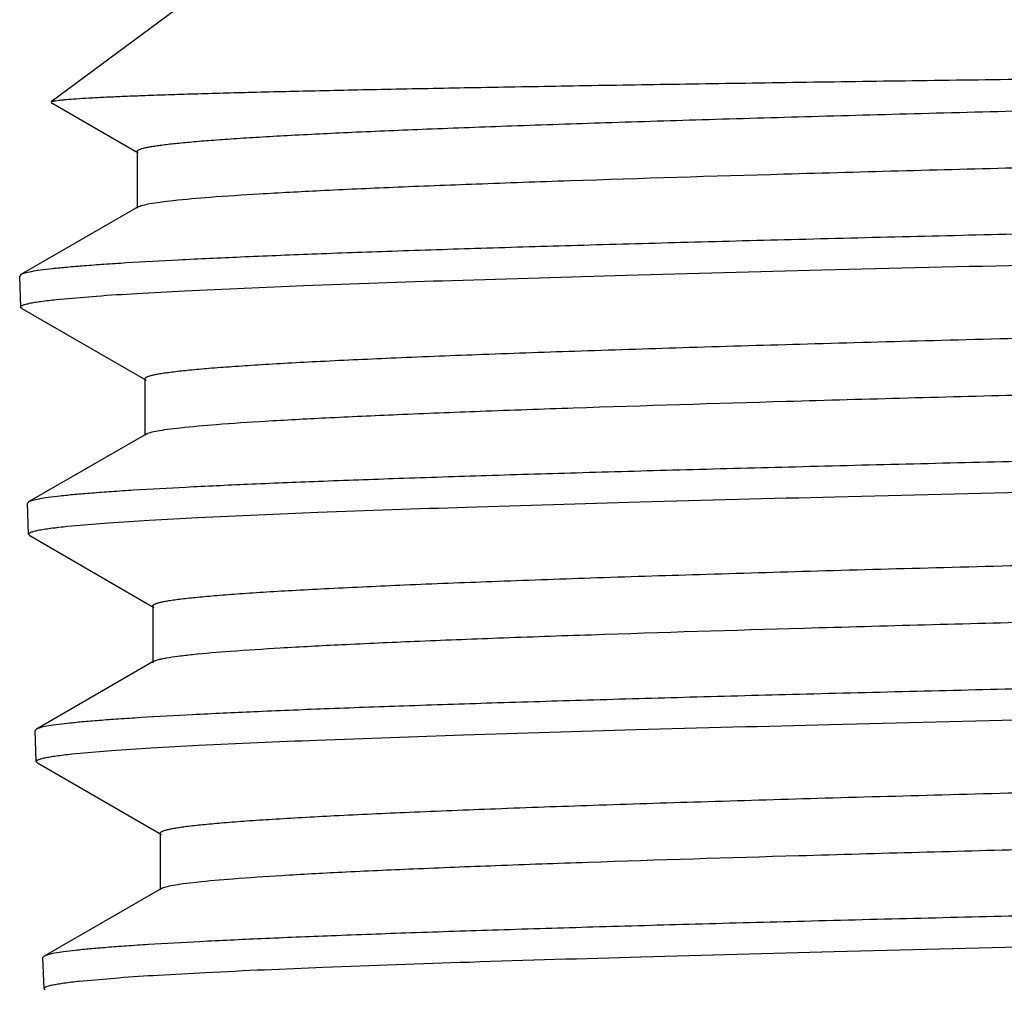
# Model space of a CAD drawing. Units: inches. Extents: x 0 to 11, y 0 to 8.5.
# Drawn here: x 0.5 to 0.7, y 3.6 to 3.8 of the extents above; entities that cross this region are included whole.
import ezdxf

# ---------------------------------------------------------------- set-up
doc = ezdxf.new("R2010")
doc.units = ezdxf.units.IN
doc.header["$LTSCALE"] = 0.605
doc.header["$MEASUREMENT"] = 0
doc.layers.get('0').update_dxf_attribs({"linetype": 'CONTINUOUS'})

msp = doc.modelspace()

# ---------------------------------------------------------------- linework, layer by layer
at = {"color": 7, "linetype": 'CONTINUOUS'}
for p, q in [((0.5668289511, 3.7865162638), (0.5420373992, 3.7681225317)), ((0.5420598702, 3.7680050067), (0.5557431719, 3.760099078)), ((0.5555444187, 3.7603287275), (0.5555444187, 3.7513987275)), ((0.5557431288, 3.7516283472), (0.5372908454, 3.740966508)), ((0.537290846, 3.740966508), (0.5371061709, 3.7407488244)), ((0.537272334, 3.7358773336), (0.5371061544, 3.7407488244)), ((0.5428936931, 3.7370613055), (0.5491853172, 3.7376023785)), ((0.5374571789, 3.7356679105), (0.5372723505, 3.7358773336)), ((0.5374571765, 3.7356679105), (0.5569890198, 3.7243829208)), ((0.5567892412, 3.7246137566), (0.5567892412, 3.7156837566)), ((0.5569889757, 3.715914562), (0.5385105879, 3.7052375551)), ((0.5384906768, 3.7001620945), (0.5383250009, 3.7050188178)), ((0.5385105884, 3.7052375551), (0.5383250173, 3.7050188178)), ((0.544615788, 3.7014185007), (0.5510768354, 3.701962637)), ((0.5386833081, 3.6999439918), (0.5384906728, 3.7001620945)), ((0.5386832797, 3.6999439918), (0.5582082558, 3.6886625779)), ((0.5580072449, 3.6888948474), (0.5580072449, 3.6799648474)), ((0.5582082408, 3.6801971051), (0.5397240461, 3.6695169237)), ((0.5397240445, 3.6695169237), (0.5395433236, 3.6693040492)), ((0.5397095325, 3.6644318179), (0.5395433276, 3.6693040491)), ((0.5452790495, 3.6656161109), (0.5515120825, 3.6661573346)), ((0.5398961399, 3.6642203927), (0.5397095489, 3.6644318179)), ((0.5398961374, 3.6642203927), (0.5594013231, 3.6529506423)), ((0.559199549, 3.6531837871), (0.559199549, 3.6442537871)), ((0.5594012781, 3.6444869008), (0.540948443, 3.6338244947)), ((0.5409273492, 3.6287320008), (0.5407611606, 3.6336037531)), ((0.5409484434, 3.6338244947), (0.540761177, 3.6336037531)), ((0.5464719635, 3.6299159557), (0.5526756978, 3.6304568578)), ((0.5411147179, 3.6285197151), (0.5409273655, 3.6287320009))]:
    msp.add_line(p, q, dxfattribs=at)
for points, knots in [([(0.5420374159, 3.7681225317), (0.5420773957, 3.768152193), (0.542203865, 3.7681985553), (0.5424425641, 3.7682580647), (0.5427848022, 3.7683179769), (0.5432277726, 3.768379286), (0.543773156, 3.768440892), (0.5447032456, 3.7685298612), (0.5461201266, 3.7686373824), (0.5481235527, 3.7687605572), (0.5505285505, 3.7688843732), (0.5533315092, 3.7690087751), (0.556528243, 3.7691335352), (0.5601138505, 3.7692585957), (0.5656556248, 3.7694334692), (0.5735083039, 3.7696486866), (0.584006108, 3.7698982211), (0.5958867313, 3.7701486591), (0.6090746438, 3.7703998911), (0.6234854847, 3.7706517613), (0.6390265349, 3.7709041972), (0.6555972874, 3.7711571381), (0.6730900407, 3.7714105528), (0.6979218748, 3.7717549712), (0.7303629869, 3.7721814219), (0.7703639875, 3.7726867093), (0.8110175604, 3.7731935121), (0.851233932, 3.773701518), (0.8899262044, 3.7742103005), (0.9260398975, 3.7747193919), (0.9585822476, 3.7752276976), (0.9866502319, 3.7757343655), (1.0037687275, 3.776109448), (1.0114428274, 3.7763087984)], [0, 0, 0, 0, 0.0003180761, 0.0008424248, 0.0015799345, 0.0025326261, 0.0037012061, 0.0050858909, 0.0085026417, 0.0127794658, 0.0179108018, 0.0238894247, 0.0307064452, 0.0383517212, 0.0468134563, 0.0661330482, 0.0885448645, 0.1139077745, 0.1420607862, 0.1728239513, 0.205999518, 0.2413730201, 0.2787146847, 0.3177807504, 0.4000506616, 0.4860142525, 0.5733865406, 0.6598258413, 0.7429962599, 0.8206312031, 0.8905962779, 0.9509499877, 1, 1, 1, 1]), ([(0.5555444324, 3.7603287275), (0.5555444377, 3.7603752868), (0.5555910421, 3.7604509967), (0.5556844072, 3.7605244167), (0.5558421961, 3.7606170586), (0.5561179134, 3.7607247841), (0.5565394552, 3.7608477815), (0.5570796008, 3.7609712005), (0.55773826, 3.7610955876), (0.5585155523, 3.7612203544), (0.5597868804, 3.7613978142), (0.5616708282, 3.7616140455), (0.5642822863, 3.7618624392), (0.5673559437, 3.7621116949), (0.5708858002, 3.7623616858), (0.5748649733, 3.7626121327), (0.5810448752, 3.7629625585), (0.5898274774, 3.7633928562), (0.6015854293, 3.763890845), (0.6148980804, 3.7643900247), (0.629660648, 3.7648901495), (0.6457569632, 3.7653908726), (0.6630603692, 3.7658920322), (0.6814347364, 3.7663934931), (0.7007355525, 3.7668951808), (0.7278781588, 3.7675736214), (0.7629376215, 3.7684109427), (0.8055887347, 3.7694032093), (0.8480430405, 3.7703951401), (0.8889696123, 3.7713858684), (0.9270860288, 3.7723737594), (0.9611984262, 3.7733577294), (0.9866226944, 3.7742097651), (1.0041704742, 3.7749124077), (1.014987465, 3.7754083651), (1.0241126775, 3.7759016843), (1.0296206189, 3.7762661392), (1.03207889, 3.7764572676)], [0, 0, 0, 0, 0.0002928085, 0.0004981649, 0.0007548021, 0.0014365107, 0.0023546398, 0.0035148054, 0.0049194556, 0.0065695561, 0.0084652216, 0.0129918796, 0.0184938526, 0.0249621207, 0.0323848629, 0.0407482367, 0.0500362012, 0.0713121233, 0.0960469907, 0.1240472067, 0.1550931297, 0.1889409761, 0.225324796, 0.2639587404, 0.3045392096, 0.3467473968, 0.4347101928, 0.5250888073, 0.6150501757, 0.701775528, 0.7825488271, 0.8548421815, 0.9163952288, 0.9425288376, 0.9652871298, 0.9844934294, 1, 1, 1, 1]), ([(0.5612405173, 3.7526303785), (0.563164126, 3.7528391504), (0.5676641572, 3.7532210506), (0.5753681272, 3.753725626), (0.5849438613, 3.7542341762), (0.5963111301, 3.7547463051), (0.60937517, 3.755260159), (0.6298573487, 3.7559798465), (0.6587723508, 3.7568568493), (0.6967425244, 3.7578740537), (0.7381329594, 3.7588940879), (0.7815630494, 3.7599158126), (0.8255847717, 3.7609378533), (0.861975712, 3.7617990668), (0.8902827248, 3.7624970353), (0.9104912846, 3.7630138621), (0.9297719697, 3.7635303893), (0.9479639922, 3.7640465378), (0.9649156885, 3.7645621682), (0.9804857703, 3.765077114), (0.9945445449, 3.7655910165), (1.0069749351, 3.7661036218), (1.0162667534, 3.7665464211), (1.0228091391, 3.766906997), (1.0270238997, 3.7671647306), (1.0307637732, 3.7674219702), (1.0340210734, 3.7676784464), (1.0367890798, 3.7679339988), (1.0387862901, 3.7681564596), (1.0401342379, 3.7683390153), (1.0409583797, 3.7684673652), (1.0416567539, 3.7685953168), (1.0422294412, 3.7687222209), (1.0426763393, 3.7688487322), (1.0429686493, 3.7689594089), (1.0431361863, 3.7690548089), (1.0432347315, 3.7691297992), (1.0432848179, 3.7692080096), (1.0432848114, 3.7692561721)], [0, 0, 0, 0, 0.0120290062, 0.0280709642, 0.0479967891, 0.0716422542, 0.098810914, 0.1292763425, 0.1990551657, 0.2786528594, 0.3654156134, 0.4564511599, 0.5487257816, 0.6391656784, 0.682751376, 0.7247596174, 0.7648402592, 0.8026594124, 0.8379020893, 0.8702750073, 0.8995090144, 0.9253614582, 0.9476182171, 0.9573396625, 0.9660960086, 0.9738694792, 0.9806445569, 0.9864083183, 0.9911504186, 0.9931361979, 0.994864415, 0.9963352548, 0.9975495757, 0.9985096074, 0.9992210152, 0.9994879469, 0.9997005813, 1, 1, 1, 1]), ([(1.0256573455, 3.7555936764), (1.0176035167, 3.7552490121), (0.9997561188, 3.7545946092), (0.9706278391, 3.7537038867), (0.9370819455, 3.7528083214), (0.8999828357, 3.7519093085), (0.8602867998, 3.751008464), (0.8190175704, 3.7501065572), (0.7772398408, 3.7492042583), (0.7360318103, 3.748302186), (0.696457347, 3.7474008919), (0.6649680967, 3.7466338896), (0.6413558871, 3.746011947), (0.6251036091, 3.7455571328), (0.6099780021, 3.7451026779), (0.5960769842, 3.7446487055), (0.5834905579, 3.7441953976), (0.5723001928, 3.743743171), (0.5625783476, 3.743292287), (0.5554249977, 3.7429012751), (0.5504836029, 3.7425816466), (0.5473769142, 3.7423549179), (0.5446777694, 3.7421289167), (0.5423906065, 3.7419036844), (0.5405183012, 3.7416806459), (0.539064519, 3.7414590704), (0.5381150709, 3.7412652773), (0.5375712268, 3.7410976883), (0.5373704639, 3.74101251), (0.537290846, 3.740966508)], [0, 0, 0, 0, 0.049486788, 0.1096350382, 0.1788984344, 0.2554941398, 0.3374489887, 0.4226505402, 0.5089017073, 0.5939775058, 0.6756825184, 0.7519077688, 0.7873435847, 0.8206853982, 0.8517176486, 0.8802397781, 0.9060675265, 0.9290342024, 0.9489918988, 0.9658125995, 0.9730124164, 0.9793896633, 0.9849347184, 0.9896395302, 0.9934980877, 0.9965072031, 0.9986684692, 0.9994355161, 1, 1, 1, 1]), ([(0.55574313, 3.7516283472), (0.5558305686, 3.7516788758), (0.5560517973, 3.7517721998), (0.5566526747, 3.7519558121), (0.5577039719, 3.7521678479), (0.5593152815, 3.7524104486), (0.5605474837, 3.7525551626), (0.5612405173, 3.7526303785)], [0, 0, 0, 0, 0.0540475205, 0.1277862981, 0.3362017022, 0.6269202416, 1, 1, 1, 1]), ([(0.5491853172, 3.7376023785), (0.5512791346, 3.7377547448), (0.5558911023, 3.7380494816), (0.5667541871, 3.7386305922), (0.5832832718, 3.739327919), (0.6064009738, 3.7401276875), (0.6335297612, 3.7409315512), (0.6641050732, 3.7417390355), (0.7098695127, 3.7428478348), (0.7704847501, 3.7441881385), (0.8437481928, 3.7457613667), (0.903545266, 3.7471051052), (0.9480224397, 3.7482181328), (0.9772011559, 3.749023346), (1.002687309, 3.7498247873), (1.0183777308, 3.7504099319), (1.0255137334, 3.7507153488)], [0, 0, 0, 0, 0.0132166732, 0.0290932297, 0.0684867073, 0.117366933, 0.1747195133, 0.2393528132, 0.3099235475, 0.4629180857, 0.6210545865, 0.7712666906, 0.8394706356, 0.9011521704, 0.9550335181, 1, 1, 1, 1]), ([(0.5567892534, 3.7246137566), (0.5567892471, 3.724665081), (0.5568457779, 3.7247481543), (0.5569539354, 3.7248264786), (0.5571395711, 3.7249273786), (0.5574627421, 3.7250439886), (0.5579567936, 3.7251775196), (0.558589919, 3.7253114089), (0.5593620063, 3.7254464564), (0.5602730388, 3.7255819121), (0.5617628803, 3.7257745772), (0.5639695155, 3.7260093261), (0.5670265712, 3.7262789907), (0.5706221917, 3.7265496104), (0.574748069, 3.7268210234), (0.5793946991, 3.7270929334), (0.5865985704, 3.7274731389), (0.5968148715, 3.7279399774), (0.6104590729, 3.7284805198), (0.6258536535, 3.7290223466), (0.6428557933, 3.7295651866), (0.6613077949, 3.7301086618), (0.6810385456, 3.730652592), (0.7018651071, 3.7311968293), (0.7235944309, 3.7317412852), (0.7537840899, 3.7324742109), (0.7922211452, 3.7333774688), (0.8381864082, 3.7344517558), (0.8758846954, 3.7353597867), (0.9049008873, 3.7360971337), (0.9253303297, 3.7366408393), (0.9445937737, 3.7371840897), (0.9625131317, 3.7377267381), (0.9789228106, 3.7382685761), (0.993671241, 3.7388091481), (1.0066222461, 3.7393481453), (1.0162345556, 3.7398146255), (1.0229369419, 3.7401954228), (1.0271961542, 3.740466481), (1.0309284714, 3.7407367806), (1.0341252898, 3.7410062126), (1.0367797895, 3.741273541), (1.0388856528, 3.7415391518), (1.0402948949, 3.7417717714), (1.0411408249, 3.7419699793), (1.0414700887, 3.7420705049), (1.0416095597, 3.7421239225)], [0, 0, 0, 0, 0.0003171951, 0.0005467968, 0.0008369612, 0.0016141452, 0.0026659021, 0.003997864, 0.0056121253, 0.007509393, 0.009689644, 0.0148959239, 0.0212223061, 0.0286557166, 0.0371799378, 0.0467759197, 0.0574217587, 0.0817631081, 0.1099799137, 0.1418115495, 0.1769634121, 0.2151100075, 0.255898036, 0.2989497378, 0.3438663, 0.3902318064, 0.4855829326, 0.5814806817, 0.6743840693, 0.7186335168, 0.7608645071, 0.8006868446, 0.8377327868, 0.8716604455, 0.902157114, 0.9289419956, 0.951769227, 0.9616321717, 0.9704306507, 0.9781450548, 0.9847585751, 0.9902573736, 0.9946315269, 0.9978764196, 0.9990769827, 1, 1, 1, 1]), ([(0.5372723505, 3.7358773336), (0.5372704212, 3.7359339852), (0.5373434182, 3.7360263147), (0.5374735532, 3.7361076011), (0.5376290315, 3.7361815517), (0.5378269095, 3.7362538538), (0.5381770124, 3.7363596409), (0.5387267524, 3.7364865053), (0.5395199042, 3.736631576), (0.5409259417, 3.736842791), (0.5420717074, 3.7369747511), (0.5428936931, 3.7370613055)], [0, 0, 0, 0, 0.0291574946, 0.0516663482, 0.0807763982, 0.1168806172, 0.1601770867, 0.2687285464, 0.4069053881, 0.5748473937, 1, 1, 1, 1]), ([(0.5623255321, 3.7169010865), (0.5642231831, 3.7171105077), (0.5686698724, 3.7174928802), (0.5762916079, 3.7179977447), (0.5857807503, 3.7185066194), (0.5970576272, 3.7190191526), (0.6100280955, 3.7195334275), (0.6303808382, 3.720253899), (0.6591305, 3.7211317263), (0.6969006402, 3.7221497655), (0.7380920443, 3.7231706529), (0.7813283315, 3.7241932443), (0.8251654222, 3.7252161537), (0.8614099091, 3.7260780621), (0.8896070277, 3.7267766), (0.9097395467, 3.7272938693), (0.9289489537, 3.7278108367), (0.9470747845, 3.7283274234), (0.9639656692, 3.7288434903), (0.979480606, 3.7293588693), (0.993490135, 3.7298732022), (1.0058773926, 3.7303862339), (1.0151371769, 3.7308294026), (1.0216571269, 3.7311902706), (1.0258575122, 3.73144822), (1.0295846605, 3.7317056727), (1.0328309029, 3.7319623558), (1.0355895366, 3.7322181278), (1.0375799758, 3.7324407598), (1.03892336, 3.7326234733), (1.0397447225, 3.7327519263), (1.0404407452, 3.7328799771), (1.0410115061, 3.7330070003), (1.041456909, 3.7331336156), (1.0417482511, 3.7332443927), (1.0419151937, 3.7333398552), (1.0420134589, 3.7334149884), (1.0420632744, 3.7334932103), (1.0420632761, 3.7335413728)], [0, 0, 0, 0, 0.0119259555, 0.0278736214, 0.0477145728, 0.0712850375, 0.0983889079, 0.1288000056, 0.1985011892, 0.278061223, 0.3648229205, 0.4558889624, 0.5482193407, 0.6387330819, 0.6823600987, 0.7244113143, 0.7645356613, 0.802398235, 0.8376832199, 0.8700964957, 0.8993681635, 0.9252547534, 0.9475415712, 0.9572764132, 0.9660448446, 0.9738291937, 0.980613874, 0.9863858168, 0.991134843, 0.9931235036, 0.9948543547, 0.9963274903, 0.9975437126, 0.9985054293, 0.9992183008, 0.9994858792, 0.9996991448, 1, 1, 1, 1]), ([(1.0246058081, 3.7198742305), (1.0165900115, 3.7195292762), (0.9988269817, 3.718874306), (0.9698364779, 3.7179827925), (0.9364494254, 3.7170864267), (0.8995259975, 3.7161866134), (0.8600178111, 3.7152849781), (0.8189436035, 3.7143822995), (0.7773628811, 3.7134792568), (0.736348605, 3.7125764775), (0.6969594901, 3.7116745223), (0.6656171846, 3.7109070079), (0.6421146555, 3.7102846868), (0.625937421, 3.7098296091), (0.6108813092, 3.7093749089), (0.5970437739, 3.7089207104), (0.5845143957, 3.7084671965), (0.5733742624, 3.7080147847), (0.5636954986, 3.707563737), (0.5565734488, 3.7071726088), (0.5516533105, 3.7068529059), (0.5485596559, 3.706626123), (0.5458715758, 3.7064000721), (0.5435934876, 3.7061747963), (0.5417282568, 3.7059517103), (0.5402795262, 3.7057300972), (0.5393330486, 3.7055362548), (0.5387905559, 3.7053686864), (0.5385901411, 3.7052835197), (0.5385105884, 3.7052375551)], [0, 0, 0, 0, 0.0494834319, 0.1096267458, 0.1788840241, 0.2554728821, 0.3374206428, 0.4226153737, 0.5088604958, 0.593931515, 0.6756334527, 0.7518577263, 0.7872939426, 0.8206367878, 0.8516707357, 0.8801952359, 0.906026052, 0.9289964945, 0.9489586617, 0.9657845353, 0.9729872009, 0.9793674727, 0.984915731, 0.9896239245, 0.9934860514, 0.9964989355, 0.9986641991, 0.9994333455, 1, 1, 1, 1]), ([(0.5569889887, 3.715914562), (0.5570747609, 3.7159641224), (0.5572909014, 3.7160559395), (0.5578761092, 3.7162365858), (0.5588971932, 3.7164454803), (0.5604599457, 3.7166844053), (0.5616542032, 3.7168269999), (0.5623255321, 3.7169010865)], [0, 0, 0, 0, 0.0545876317, 0.1287062553, 0.3374209971, 0.6278185034, 1, 1, 1, 1]), ([(0.5510768354, 3.701962637), (0.5532061086, 3.7021151731), (0.5578821061, 3.7024105151), (0.568845846, 3.7029920946), (0.5854496386, 3.7036892873), (0.6085969781, 3.7044872022), (0.6356781319, 3.7052872768), (0.6661340301, 3.7060893086), (0.7116192242, 3.7071882405), (0.771776528, 3.7085148124), (0.8444164184, 3.7100714555), (0.9036599762, 3.7114020592), (0.9477071641, 3.7125059975), (0.9766020862, 3.7133054357), (1.0018462359, 3.7141019371), (1.0173904516, 3.7146838281), (1.0244619521, 3.7149876177)], [0, 0, 0, 0, 0.0135229561, 0.0296792416, 0.0695494677, 0.1187937438, 0.1763982768, 0.2411757558, 0.3117906195, 0.4646190041, 0.6223489485, 0.772051128, 0.8400056808, 0.9014638101, 0.9551625755, 1, 1, 1, 1]), ([(0.55800724, 3.6888948474), (0.5580072418, 3.6889464226), (0.5580639723, 3.6890298951), (0.5581725625, 3.6891086475), (0.5583589122, 3.6892100618), (0.5586833662, 3.6893272642), (0.5591793659, 3.6894614747), (0.5598149857, 3.6895960677), (0.5605901251, 3.6897318072), (0.5615047665, 3.6898679577), (0.5630005216, 3.6900616316), (0.5652159042, 3.6902975875), (0.5682850795, 3.6905686673), (0.5718949174, 3.6908407001), (0.5760370354, 3.6911135348), (0.580701837, 3.6913868786), (0.5879334387, 3.6917690755), (0.5981882615, 3.6922383687), (0.6118824928, 3.6927817631), (0.6273310647, 3.6933264537), (0.6443894427, 3.6938721598), (0.6628980302, 3.6944184983), (0.6826836248, 3.6949652874), (0.7035610752, 3.6955123753), (0.7253350148, 3.6960596693), (0.7555647606, 3.6967961953), (0.7940185228, 3.6977037537), (0.8399534289, 3.6987833269), (0.8775798156, 3.6996961838), (0.9064952254, 3.7004376084), (0.9268130072, 3.7009839772), (0.9459391705, 3.7015298534), (0.9636950632, 3.7020751044), (0.9799149117, 3.702619427), (0.9944473507, 3.7031625914), (1.005439305, 3.7036303508), (1.0132885686, 3.7040102636), (1.0184349601, 3.7042833614), (1.0230694243, 3.7045560552), (1.0271811738, 3.7048282542), (1.0307607691, 3.7050995909), (1.0337998123, 3.7053699915), (1.036292147, 3.7056377003), (1.0382312857, 3.7059036853), (1.0395001183, 3.7061360422), (1.0402301798, 3.7063371492), (1.0405009942, 3.7064392729), (1.0406094757, 3.7064947741)], [0, 0, 0, 0, 0.0003201941, 0.000551826, 0.0008445077, 0.0016284338, 0.0026892612, 0.0040325602, 0.005660636, 0.0075741768, 0.0097730136, 0.0150238595, 0.0214042269, 0.0289010462, 0.0374978704, 0.0471752205, 0.0579110288, 0.0824563303, 0.1109062006, 0.1429955978, 0.1784251218, 0.2168638551, 0.2579525093, 0.3013069674, 0.3465218918, 0.3931744396, 0.489038125, 0.5853210298, 0.6784310987, 0.7227028586, 0.7648956755, 0.8046156378, 0.8414921903, 0.8751815254, 0.9053698951, 0.9317767552, 0.9434841567, 0.954157422, 0.9637719426, 0.972305866, 0.9797400706, 0.9860582546, 0.9912475919, 0.9952993491, 0.9982112168, 0.9992434877, 1, 1, 1, 1]), ([(0.5384906728, 3.7001620945), (0.5384886062, 3.7002227539), (0.5385690949, 3.700321191), (0.5387102991, 3.7004071518), (0.538963607, 3.7005241481), (0.5394028887, 3.7006568456), (0.5400761707, 3.7008100331), (0.5409405017, 3.7009631955), (0.5424723629, 3.7011873778), (0.5437204512, 3.7013269134), (0.544615788, 3.7014185007)], [0, 0, 0, 0, 0.0286989992, 0.0510846347, 0.0801195654, 0.1594377197, 0.2680384997, 0.4063299247, 0.5744369939, 1, 1, 1, 1]), ([(0.5642682521, 3.6812638035), (0.5662456746, 3.6814698117), (0.5708383902, 3.6818496887), (0.5786598377, 3.6823532189), (0.5883102487, 3.6828605392), (0.5997096975, 3.6833711093), (0.6127640738, 3.6838833214), (0.6331534469, 3.6845998311), (0.6618599634, 3.6854735297), (0.6994806647, 3.6864873849), (0.7404062859, 3.6875039131), (0.7832827915, 3.6885219881), (0.8266918038, 3.6895402781), (0.8625492463, 3.6903984156), (0.8904235611, 3.6910938224), (0.9103124848, 3.691608636), (0.9292824031, 3.6921231402), (0.94717629, 3.6926372571), (0.9638460914, 3.6931508493), (0.9791539291, 3.6936637515), (0.9929732726, 3.694175609), (1.0051899416, 3.69468617), (1.0143209294, 3.6951272097), (1.0207494163, 3.6954863506), (1.0248904528, 3.6957430477), (1.0285647405, 3.6959992587), (1.0317647851, 3.6962547022), (1.0344840502, 3.6965092315), (1.0364460169, 3.6967307999), (1.0377701316, 3.6969126218), (1.0385797156, 3.6970404534), (1.0392657499, 3.6971678956), (1.039828335, 3.6972943135), (1.0402673715, 3.6974203091), (1.0405545295, 3.6975306061), (1.0407189991, 3.6976255712), (1.0408160054, 3.6977004989), (1.0408649232, 3.6977782369), (1.0408649248, 3.6978260817)], [0, 0, 0, 0, 0.0125009574, 0.0289718638, 0.0492812362, 0.0732633813, 0.1007210121, 0.1314275263, 0.2015468646, 0.281304996, 0.3680652015, 0.458958792, 0.5509804639, 0.6410880852, 0.684488235, 0.7263034829, 0.7661877994, 0.803811374, 0.8388632824, 0.8710540455, 0.9001180797, 0.9258160665, 0.9479369286, 0.9575982303, 0.9663000358, 0.9740247653, 0.9807573002, 0.9864848118, 0.9911972093, 0.9931706718, 0.9948883274, 0.9963502884, 0.9975575458, 0.9985124369, 0.9992206134, 0.9994867335, 0.9996991604, 1, 1, 1, 1]), ([(1.0235547619, 3.6841714719), (1.0155749128, 3.6838261468), (0.9978913376, 3.683170131), (0.969030315, 3.6822763569), (0.935792169, 3.6813767658), (0.8990335149, 3.6804726209), (0.859702027, 3.6795656544), (0.8188122049, 3.6786571156), (0.7774191334, 3.6777480802), (0.7365912617, 3.6768395953), (0.6973828182, 3.675932636), (0.6661854956, 3.675161786), (0.6427928337, 3.6745375827), (0.6266922313, 3.6740815805), (0.6117082278, 3.6736264503), (0.5979378379, 3.673172368), (0.5854702342, 3.6727195674), (0.5743861328, 3.6722685145), (0.5647573165, 3.6718195196), (0.5576729415, 3.6714307988), (0.5527796635, 3.6711135134), (0.5497036509, 3.6708886776), (0.5470314865, 3.6706647786), (0.5447675786, 3.6704418763), (0.5429147663, 3.6702213776), (0.5414766939, 3.670002567), (0.5405379397, 3.669811403), (0.5400006707, 3.6696461968), (0.5398025312, 3.6695622709), (0.5397240445, 3.6695169237)], [0, 0, 0, 0, 0.0494925009, 0.1096478779, 0.1789194312, 0.2555238641, 0.3374874677, 0.4226972287, 0.5089555053, 0.5940367532, 0.6757450802, 0.7519710957, 0.7874062373, 0.8207465826, 0.8517765892, 0.880295644, 0.9061194842, 0.9290814318, 0.9490335353, 0.9658478049, 0.9730440561, 0.9794175625, 0.984958606, 0.9896592342, 0.9935133242, 0.9965177209, 0.9986739427, 0.9994383284, 1, 1, 1, 1]), ([(0.5582082393, 3.6801971051), (0.5583021825, 3.6802513904), (0.5585422661, 3.680350833), (0.5589739328, 3.680479929), (0.5595367099, 3.6806102812), (0.5605461135, 3.6808010559), (0.5621373832, 3.6810293238), (0.5635004133, 3.6811838099), (0.5642682521, 3.6812638035)], [0, 0, 0, 0, 0.0527344423, 0.1255461271, 0.2189928293, 0.3333040614, 0.624785616, 1, 1, 1, 1]), ([(0.5515120825, 3.6661573346), (0.5535864349, 3.6663097526), (0.5581555457, 3.666604601), (0.5689176829, 3.6671859607), (0.5852931671, 3.6678836448), (0.6081960131, 3.6686838885), (0.6350725998, 3.6694882919), (0.6653636135, 3.6702963736), (0.7107024171, 3.6714060607), (0.7707538392, 3.6727475498), (0.8433357822, 3.6743222831), (0.9025765907, 3.6756673638), (0.9466400213, 3.6767815122), (0.9755473799, 3.677587534), (1.0007965928, 3.6783897748), (1.0163411387, 3.6789754844), (1.0234107981, 3.6792811948)], [0, 0, 0, 0, 0.0132172868, 0.0290943358, 0.0684885289, 0.1173691918, 0.17472197, 0.2393552665, 0.3099258225, 0.4629195911, 0.6210550405, 0.771266209, 0.8394698709, 0.9011513431, 0.9550329176, 1, 1, 1, 1]), ([(0.559199562, 3.6531837871), (0.559199556, 3.6532350662), (0.5592554158, 3.6533181266), (0.5593628749, 3.6533966917), (0.5595469672, 3.6534976533), (0.5598675845, 3.6536144201), (0.5603577252, 3.6537480842), (0.5609858249, 3.6538821169), (0.5617517628, 3.6540172976), (0.5626555325, 3.6541528887), (0.5641334586, 3.6543457403), (0.5663224559, 3.6545807199), (0.5693550718, 3.6548506501), (0.5729219046, 3.6551215363), (0.5770146991, 3.6553932157), (0.5816240089, 3.6556653927), (0.5887698298, 3.6560459673), (0.5989035325, 3.6565132596), (0.6124369922, 3.6570543323), (0.6277059085, 3.6575966913), (0.6445683351, 3.6581400648), (0.6628675665, 3.6586840751), (0.6824335551, 3.6592285417), (0.7030845365, 3.6597733166), (0.7246286926, 3.660318311), (0.7545561612, 3.661051918), (0.792651886, 3.6619559995), (0.8381981894, 3.6630313243), (0.8755428947, 3.6639403226), (0.9042774313, 3.6646784952), (0.9245001658, 3.6652227418), (0.9435621292, 3.6657665297), (0.9612867474, 3.6663097106), (0.9775098799, 3.666852073), (0.9920813837, 3.6673931528), (1.0048664301, 3.6679326374), (1.0143478749, 3.6683996341), (1.0209519951, 3.6687809487), (1.0251427095, 3.6690522546), (1.0288101927, 3.6693227779), (1.0319459648, 3.6695924181), (1.0345433927, 3.6698598538), (1.0365962125, 3.6701255594), (1.0379639792, 3.6703581983), (1.0387785404, 3.6705569742), (1.0390928128, 3.6706578141), (1.0392247169, 3.6707115987)], [0, 0, 0, 0, 0.0003200708, 0.0005508958, 0.0008422369, 0.0016218358, 0.0026762812, 0.0040113184, 0.0056290978, 0.0075303467, 0.009715062, 0.0149317427, 0.0212704883, 0.0287181966, 0.0372586172, 0.0468726369, 0.0575382568, 0.0819240581, 0.1101911504, 0.1420778912, 0.1772886472, 0.2154966734, 0.2563474615, 0.2994618476, 0.344439715, 0.3908636651, 0.48631768, 0.5822905784, 0.6752314701, 0.7194829029, 0.7617034678, 0.8015023547, 0.8385112221, 0.8723879048, 0.9028194796, 0.929525259, 0.9522595987, 0.9620710948, 0.9708149011, 0.9784715146, 0.9850242702, 0.9904595335, 0.9947676641, 0.9979445889, 0.9991108746, 1, 1, 1, 1]), ([(0.5397095489, 3.6644318179), (0.5397076238, 3.6644883451), (0.539779618, 3.6645806086), (0.5399087839, 3.6646621133), (0.5400628086, 3.6647360713), (0.540258878, 3.6648084096), (0.540605713, 3.664914213), (0.541150384, 3.6650411196), (0.5419362462, 3.6651862347), (0.5433293226, 3.6653975131), (0.5444645954, 3.6655295237), (0.5452790495, 3.6656161109)], [0, 0, 0, 0, 0.0293462881, 0.0519073631, 0.0810504491, 0.1171736382, 0.1604780856, 0.2690191975, 0.4071574444, 0.5750367773, 1, 1, 1, 1]), ([(0.5648858053, 3.645493744), (0.5667897359, 3.6457021493), (0.5712397819, 3.6460837865), (0.5788531742, 3.6465882235), (0.588307384, 3.6470966078), (0.5995232719, 3.6476085267), (0.6124074367, 3.6481221582), (0.6325976826, 3.6488414167), (0.6610906209, 3.6497179715), (0.698496735, 3.6507347217), (0.7392612841, 3.6517542847), (0.7820258813, 3.6527755251), (0.8253661041, 3.6537970738), (0.8611900131, 3.6546578892), (0.8890535455, 3.6553555289), (0.9089440571, 3.6558720972), (0.9279205254, 3.6563883655), (0.9458248517, 3.6569042547), (0.9625079271, 3.6574196263), (0.9778308505, 3.6579343124), (0.9916661209, 3.6584479555), (1.0038986312, 3.6589603005), (1.0130423792, 3.6594028798), (1.0194804034, 3.6597632688), (1.0236279117, 3.6600208741), (1.0273080874, 3.6602779825), (1.0305133828, 3.6605343265), (1.0332371964, 3.6607897577), (1.0352024848, 3.6610120968), (1.0365288636, 3.6611945629), (1.037339848, 3.6613228498), (1.0380270813, 3.6614507327), (1.0385906526, 3.6615775992), (1.0390304579, 3.6617040519), (1.0393181314, 3.6618147362), (1.0394828904, 3.6619100245), (1.0395800923, 3.6619852478), (1.0396290314, 3.6620632466), (1.0396290299, 3.66211124)], [0, 0, 0, 0, 0.0120898994, 0.0281873179, 0.0481628641, 0.0718520603, 0.0990583678, 0.1295553378, 0.1993788469, 0.2789975623, 0.3657596811, 0.4567758296, 0.5490159998, 0.6394106575, 0.6829710863, 0.7249531113, 0.7650071553, 0.8027998711, 0.8380168134, 0.8703652913, 0.8995766347, 0.9254086143, 0.9476475263, 0.9573612271, 0.9661105611, 0.9738779381, 0.9806478264, 0.986407318, 0.9911462763, 0.9931308431, 0.9948582224, 0.9963285719, 0.9975427243, 0.9985031055, 0.9992155228, 0.9994832852, 0.999697053, 1, 1, 1, 1]), ([(1.0225031132, 3.6484482472), (1.0145633151, 3.6481036735), (0.9969688701, 3.6474494247), (0.9682536667, 3.6465588985), (0.9351839731, 3.6456635329), (0.8986115345, 3.6447647227), (0.8594786474, 3.6438640821), (0.8187940818, 3.6429623801), (0.7776069967, 3.642060286), (0.7369798969, 3.6411584179), (0.6979612132, 3.6402573267), (0.6669126245, 3.6394905109), (0.6436293632, 3.6388687269), (0.6276021867, 3.6384140172), (0.6126850617, 3.637959666), (0.5989745179, 3.6375057961), (0.5865592891, 3.6370525889), (0.5755197038, 3.6366004597), (0.5659272156, 3.6361496688), (0.5588678769, 3.6357587538), (0.5539903534, 3.6354392235), (0.5509228546, 3.6352125413), (0.5482569983, 3.6349865804), (0.545997161, 3.6347613865), (0.5441461864, 3.6345383543), (0.542707673, 3.6343167924), (0.541767233, 3.634122948), (0.5412275233, 3.633955486), (0.5410278446, 3.6338703723), (0.5409484434, 3.6338244947)], [0, 0, 0, 0, 0.0494766764, 0.1096102236, 0.1788554913, 0.2554309603, 0.3373648948, 0.4225463433, 0.5087797129, 0.5938414463, 0.6755374385, 0.7517598532, 0.787196868, 0.8205417535, 0.8515790211, 0.8801081733, 0.9059449873, 0.9289227941, 0.948893697, 0.9657296762, 0.9729379098, 0.9793240913, 0.9848786069, 0.9895934085, 0.9934625114, 0.9964827631, 0.9986558437, 0.9994290972, 1, 1, 1, 1]), ([(0.5594012887, 3.6444869008), (0.559488987, 3.6445375746), (0.5597104174, 3.6446313163), (0.5603109011, 3.6448157508), (0.5613600474, 3.6450288639), (0.5629668476, 3.6452726753), (0.5641951608, 3.6454181456), (0.5648858053, 3.645493744)], [0, 0, 0, 0, 0.0543207388, 0.1282519901, 0.3368288305, 0.6273871532, 1, 1, 1, 1]), ([(0.5526756978, 3.6304568578), (0.5547403855, 3.6306091909), (0.559288196, 3.6309038691), (0.5700000902, 3.6314848701), (0.586299014, 3.6321820806), (0.6090946634, 3.6329817282), (0.6358453098, 3.6337854826), (0.6659942664, 3.634592869), (0.7111202558, 3.6357015493), (0.7708896541, 3.6370417448), (0.8431306083, 3.638614897), (0.9020930277, 3.6399586122), (0.945949367, 3.6410716469), (0.9747208897, 3.641876879), (0.9998514932, 3.6426783534), (1.0153230196, 3.6432635266), (1.0223594729, 3.6435689599)], [0, 0, 0, 0, 0.0132179959, 0.0290956603, 0.068490848, 0.1173722229, 0.1747254538, 0.2393589649, 0.3099295193, 0.4629227463, 0.6210571855, 0.7712672286, 0.8394704068, 0.901151513, 0.9550328913, 1, 1, 1, 1]), ([(0.5604436885, 3.6174688796), (0.5604436951, 3.6175203361), (0.5604996453, 3.617603676), (0.5606073529, 3.6176825726), (0.5607918294, 3.6177839099), (0.5611131629, 3.6179011085), (0.5616043818, 3.6180352643), (0.5622338534, 3.6181698095), (0.5630014601, 3.618305487), (0.5639071895, 3.6184415777), (0.5653882941, 3.6186351549), (0.5675819424, 3.6188709927), (0.5706209402, 3.6191419328), (0.5741951526, 3.6194138213), (0.5782962452, 3.6196865052), (0.5829146847, 3.619959694), (0.590074022, 3.6203416625), (0.6002258709, 3.6208106696), (0.6137819494, 3.6213537347), (0.6290737608, 3.6218980921), (0.6459580954, 3.6224434644), (0.664276892, 3.6229894719), (0.6838586631, 3.6235359355), (0.7045201564, 3.6240827057), (0.7260680484, 3.6246296919), (0.7559826346, 3.6253658101), (0.7940344477, 3.6262729086), (0.8394888536, 3.6273520047), (0.8767218294, 3.6282644959), (0.9053358114, 3.6290056341), (0.9254431418, 3.6295518087), (0.9443725163, 3.6300975057), (0.9619473205, 3.6306425667), (0.9780036196, 3.6311867708), (0.9923917449, 3.6317296233), (1.0049776161, 3.6322707962), (1.0142835954, 3.6327395886), (1.0207401761, 3.6331227321), (1.0248153385, 3.6333948844), (1.0283642923, 3.63366615), (1.0313787188, 3.6339364884), (1.0338525028, 3.6342041758), (1.0357792417, 3.6344701281), (1.0370414977, 3.6347025333), (1.0377694482, 3.6349034594), (1.0380402031, 3.6350054946), (1.0381490125, 3.6350608365)], [0, 0, 0, 0, 0.0003227252, 0.0005552829, 0.0008487462, 0.0016339978, 0.0026960007, 0.0040404296, 0.0056696309, 0.0075842875, 0.0097842571, 0.0150374274, 0.0214201649, 0.0289193308, 0.037518441, 0.0471979476, 0.0579357086, 0.0824840857, 0.1109355556, 0.1430246923, 0.1784518538, 0.2168859165, 0.257967559, 0.3013126789, 0.3465161234, 0.3931552706, 0.4889879364, 0.5852374887, 0.6783168166, 0.7225759667, 0.7647589811, 0.8044725596, 0.8413465802, 0.8750376211, 0.9052322058, 0.931649984, 0.954046311, 0.9636705128, 0.9722153325, 0.9796616427, 0.9859931282, 0.9911969661, 0.9952644293, 0.9981932071, 0.9992343718, 1, 1, 1, 1]), ([(0.5409273655, 3.6287320009), (0.5409254429, 3.6287884552), (0.5409969674, 3.6288806435), (0.541125658, 3.6289622827), (0.5413544931, 3.6290721653), (0.5417521759, 3.6291973085), (0.5423616043, 3.6293416029), (0.5431440798, 3.6294860555), (0.5445308746, 3.6296975658), (0.5456611293, 3.6298293982), (0.5464719635, 3.6299159557)], [0, 0, 0, 0, 0.0294331392, 0.0520187725, 0.0811779414, 0.1605824651, 0.2691229872, 0.4072490008, 0.5751063496, 1, 1, 1, 1])]:
    msp.add_open_spline(points, degree=3, knots=knots, dxfattribs=at)

doc.saveas('drawing.dxf')
